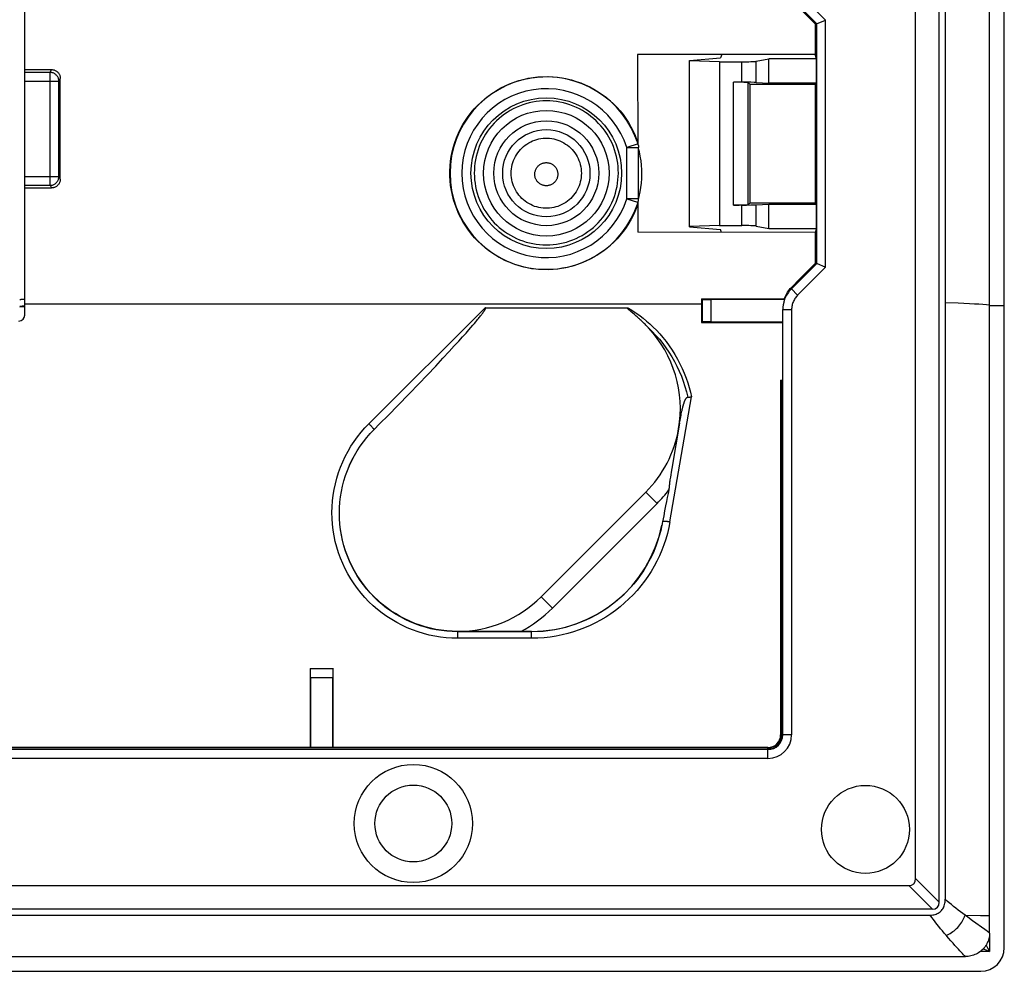
# Model space of a CAD drawing. Units: millimetres. Extents: x 90.3 to 180.3, y 77.2 to 167.2.
# Drawn here: x 147 to 180.3, y 77.2 to 109.3 of the extents above; entities that cross this region are included whole.
import ezdxf

# ---------------------------------------------------------------- set-up
doc = ezdxf.new("R2010")
doc.units = ezdxf.units.MM
doc.header["$LTSCALE"] = 16.335
doc.layers.get('0').update_dxf_attribs({"linetype": 'CONTINUOUS'})
for name, color, linetype in [('ASSI', 7, 'CONTINUOUS'), ('DRAFT', 7, 'CONTINUOUS'), ('RACCORDO', 7, 'CONTINUOUS'), ('SMUSSO', 7, 'CONTINUOUS')]:
    doc.layers.add(name, color=color, linetype=linetype)

msp = doc.modelspace()

# ---------------------------------------------------------------- linework, layer by layer
at = {"color": 7, "linetype": 'CONTINUOUS'}
msp.add_line((179.834, 79.034), (179.834, 165.269), dxfattribs=at)
at = {"color": 253, "linetype": 'CONTINUOUS'}
msp.add_line((178.334, 99.783), (178.774, 99.765), dxfattribs=at)
msp.add_lwpolyline([(178.774, 99.765), (179.154, 99.747), (179.321, 99.738), (179.472, 99.729), (179.608, 99.72), (179.729, 99.711), (179.834, 99.702)], dxfattribs=at)
at = {"layer": 'ASSI', "color": 7, "linetype": 'CONTINUOUS'}
for p, q in [((180.334, 77.952), (180.334, 166.352)), ((91.134, 77.152), (179.534, 77.152))]:
    msp.add_line(p, q, dxfattribs=at)
at = {"layer": 'ASSI', "color": 253, "linetype": 'CONTINUOUS'}
for p, q in [((167.956, 103.286), (167.978, 103.367)), ((147.184, 99.652), (147.144, 99.651)), ((179.834, 99.677), (180.334, 99.677)), ((179.833, 78.403), (179.833, 77.818)), ((179.833, 77.818), (179.517, 77.818)), ((179.627, 77.917), (179.833, 77.818))]:
    msp.add_line(p, q, dxfattribs=at)
for points in [[(167.272, 104.152), (167.27, 104.265), (167.262, 104.379), (167.25, 104.493), (167.231, 104.607), (167.207, 104.72), (167.178, 104.833), (167.143, 104.945), (167.103, 105.055), (167.058, 105.163), (167.007, 105.268), (166.951, 105.372), (166.891, 105.472), (166.825, 105.569), (166.756, 105.663), (166.682, 105.753), (166.604, 105.839), (166.522, 105.922), (166.436, 106), (166.346, 106.074), (166.254, 106.144), (166.157, 106.21), (166.058, 106.271), (165.956, 106.327), (165.851, 106.378), (165.744, 106.424), (165.635, 106.465), (165.524, 106.5), (165.411, 106.531), (165.297, 106.556), (165.183, 106.575), (165.067, 106.589), (164.951, 106.597), (164.835, 106.6), (164.718, 106.597), (164.602, 106.589), (164.486, 106.575), (164.372, 106.556), (164.258, 106.531), (164.145, 106.501), (164.034, 106.465), (163.925, 106.424), (163.818, 106.378), (163.713, 106.327), (163.611, 106.271), (163.512, 106.21), (163.415, 106.145), (163.322, 106.075), (163.233, 106.001), (163.147, 105.922), (163.065, 105.84), (162.987, 105.754), (162.913, 105.664), (162.843, 105.57), (162.778, 105.473), (162.718, 105.373), (162.662, 105.269), (162.611, 105.164), (162.565, 105.056), (162.525, 104.946), (162.49, 104.834), (162.461, 104.721), (162.437, 104.608), (162.418, 104.493), (162.406, 104.379), (162.398, 104.265), (162.396, 104.152)], [(163.647, 104.152), (163.649, 104.225), (163.656, 104.297), (163.667, 104.37), (163.683, 104.441), (163.703, 104.511), (163.728, 104.58), (163.756, 104.647), (163.789, 104.713), (163.825, 104.776), (163.866, 104.837), (163.91, 104.895), (163.957, 104.95), (164.008, 105.003), (164.062, 105.052), (164.119, 105.098), (164.179, 105.14), (164.241, 105.178), (164.305, 105.213), (164.372, 105.244), (164.44, 105.27), (164.509, 105.292), (164.58, 105.31), (164.652, 105.323), (164.725, 105.332), (164.797, 105.337), (164.871, 105.337), (164.943, 105.332), (165.016, 105.323), (165.088, 105.31), (165.159, 105.292), (165.228, 105.27), (165.296, 105.244), (165.363, 105.213), (165.427, 105.178), (165.489, 105.14), (165.549, 105.098), (165.606, 105.052), (165.66, 105.003), (165.711, 104.95), (165.758, 104.895), (165.802, 104.837), (165.843, 104.776), (165.879, 104.713), (165.912, 104.647), (165.94, 104.58), (165.965, 104.511), (165.985, 104.441), (166.001, 104.37), (166.012, 104.297), (166.019, 104.225), (166.021, 104.152)], [(168.069, 104.119), (168.066, 104.271), (168.056, 104.421), (168.039, 104.572), (168.014, 104.724), (167.983, 104.875), (167.956, 104.977)], [(164.444, 104.119), (164.445, 104.144), (164.447, 104.167), (164.451, 104.191), (164.456, 104.214), (164.463, 104.238), (164.471, 104.26), (164.48, 104.282), (164.491, 104.304), (164.503, 104.325), (164.516, 104.345), (164.531, 104.364), (164.546, 104.382), (164.563, 104.399), (164.581, 104.415), (164.599, 104.43), (164.619, 104.444), (164.639, 104.457), (164.661, 104.468), (164.682, 104.478), (164.705, 104.487), (164.728, 104.494), (164.751, 104.5), (164.774, 104.504), (164.798, 104.507), (164.822, 104.509), (164.846, 104.509), (164.87, 104.507), (164.894, 104.504), (164.917, 104.5), (164.94, 104.494), (164.963, 104.487), (164.986, 104.478), (165.007, 104.468), (165.029, 104.457), (165.049, 104.444), (165.069, 104.43), (165.087, 104.415), (165.105, 104.399), (165.122, 104.382), (165.137, 104.364), (165.152, 104.345), (165.165, 104.325), (165.177, 104.304), (165.188, 104.282), (165.197, 104.26), (165.205, 104.238), (165.212, 104.214), (165.217, 104.191), (165.221, 104.167), (165.223, 104.144), (165.224, 104.119)], [(162.396, 104.152), (162.399, 104.039), (162.408, 103.925), (162.421, 103.812), (162.441, 103.699), (162.465, 103.586), (162.495, 103.474), (162.531, 103.364), (162.572, 103.254), (162.618, 103.147), (162.669, 103.042), (162.725, 102.94), (162.786, 102.841), (162.851, 102.745), (162.921, 102.652), (162.995, 102.563), (163.073, 102.477), (163.155, 102.396), (163.241, 102.318), (163.33, 102.245), (163.423, 102.176), (163.519, 102.111), (163.618, 102.051), (163.719, 101.996), (163.824, 101.945), (163.93, 101.9), (164.039, 101.859), (164.149, 101.824), (164.261, 101.794), (164.374, 101.77), (164.488, 101.751), (164.603, 101.737), (164.718, 101.729), (164.834, 101.726), (164.949, 101.729), (165.064, 101.737), (165.179, 101.751), (165.293, 101.77), (165.406, 101.794), (165.518, 101.824), (165.628, 101.859), (165.737, 101.899), (165.843, 101.945), (165.948, 101.995), (166.049, 102.05), (166.148, 102.11), (166.244, 102.175), (166.337, 102.244), (166.426, 102.318), (166.512, 102.395), (166.594, 102.476), (166.672, 102.562), (166.746, 102.651), (166.816, 102.744), (166.881, 102.84), (166.942, 102.939), (166.998, 103.041), (167.05, 103.146), (167.096, 103.253), (167.137, 103.362), (167.172, 103.473), (167.203, 103.585), (167.227, 103.698), (167.247, 103.812), (167.26, 103.925), (167.269, 104.039), (167.272, 104.152)], [(166.021, 104.152), (166.019, 104.078), (166.012, 104.006), (166.001, 103.933), (165.985, 103.862), (165.965, 103.791), (165.941, 103.722), (165.913, 103.655), (165.88, 103.59), (165.844, 103.526), (165.803, 103.465), (165.759, 103.407), (165.712, 103.351), (165.661, 103.299), (165.607, 103.249), (165.55, 103.203), (165.49, 103.161), (165.428, 103.123), (165.363, 103.088), (165.297, 103.057), (165.229, 103.031), (165.159, 103.009), (165.088, 102.991), (165.016, 102.977), (164.944, 102.968), (164.871, 102.964), (164.797, 102.964), (164.724, 102.968), (164.652, 102.977), (164.58, 102.991), (164.509, 103.009), (164.439, 103.031), (164.371, 103.057), (164.305, 103.088), (164.24, 103.123), (164.178, 103.161), (164.118, 103.203), (164.061, 103.249), (164.007, 103.299), (163.956, 103.351), (163.909, 103.407), (163.865, 103.465), (163.824, 103.526), (163.788, 103.59), (163.755, 103.655), (163.727, 103.722), (163.703, 103.791), (163.683, 103.862), (163.667, 103.933), (163.656, 104.006), (163.649, 104.078), (163.647, 104.152)], [(165.224, 104.119), (165.223, 104.095), (165.221, 104.071), (165.218, 104.048), (165.213, 104.024), (165.206, 104.001), (165.198, 103.978), (165.189, 103.956), (165.178, 103.934), (165.166, 103.913), (165.153, 103.893), (165.139, 103.874), (165.123, 103.856), (165.106, 103.838), (165.088, 103.822), (165.07, 103.807), (165.05, 103.793), (165.03, 103.78), (165.008, 103.769), (164.987, 103.759), (164.964, 103.75), (164.941, 103.742), (164.918, 103.736), (164.894, 103.732), (164.87, 103.729), (164.846, 103.728), (164.822, 103.728), (164.798, 103.729), (164.774, 103.732), (164.75, 103.736), (164.727, 103.742), (164.704, 103.75), (164.681, 103.758), (164.66, 103.769), (164.638, 103.78), (164.618, 103.793), (164.598, 103.807), (164.58, 103.822), (164.562, 103.838), (164.545, 103.856), (164.529, 103.874), (164.515, 103.893), (164.502, 103.913), (164.49, 103.934), (164.479, 103.956), (164.47, 103.978), (164.462, 104.001), (164.455, 104.024), (164.45, 104.048), (164.447, 104.071), (164.445, 104.095), (164.444, 104.119)], [(167.978, 103.367), (168.01, 103.517), (168.036, 103.668), (168.054, 103.818), (168.065, 103.969), (168.069, 104.119)], [(147.144, 99.651), (147.119, 99.65), (147.096, 99.649), (147.076, 99.648), (147.058, 99.647), (147.043, 99.646), (147.031, 99.645), (147.021, 99.644), (147.015, 99.643), (147.011, 99.642)], [(147.184, 99.884), (147.177, 99.884), (147.146, 99.883), (147.117, 99.881), (147.092, 99.879), (147.07, 99.877), (147.051, 99.875), (147.035, 99.873), (147.024, 99.871), (147.016, 99.869), (147.012, 99.867)], [(147.12, 99.631), (147.097, 99.63), (147.076, 99.629), (147.058, 99.628), (147.043, 99.627), (147.031, 99.626), (147.021, 99.626), (147.015, 99.625), (147.011, 99.624)], [(147.184, 99.632), (147.172, 99.632), (147.12, 99.631)], [(179.72, 78.039), (179.769, 77.942), (179.833, 77.818)]]:
    msp.add_lwpolyline(points, dxfattribs=at)
at = {"layer": 'ASSI', "color": 7, "linetype": 'CONTINUOUS'}
for centre, radius in [((164.834, 104.152), 2.125), ((160.334, 82.152), 2), ((160.334, 82.152), 1.3)]:
    msp.add_circle(centre, radius, dxfattribs=at)
at = {"layer": 'ASSI', "color": 253, "linetype": 'CONTINUOUS'}
for radius in [1.775, 1.476]:
    msp.add_circle((164.834, 104.152), radius, dxfattribs=at)
at = {"layer": 'ASSI', "color": 7, "linetype": 'CONTINUOUS'}
msp.add_arc((179.534, 77.952), 0.8, 270, 360, dxfattribs=at)
at = {"layer": 'DRAFT', "color": 7, "linetype": 'CONTINUOUS'}
for p, q in [((180.334, 99.677), (180.334, 144.626)), ((178.334, 118.299), (178.334, 99.783)), ((173.93, 108.165), (167.922, 108.163)), ((169.684, 107.962), (170.734, 108.057)), ((170.77, 108.165), (170.734, 108.057)), ((173.976, 108.026), (172.37, 108.026)), ((172.37, 107.194), (172.37, 108.026)), ((173.976, 108.026), (173.93, 108.165)), ((173.976, 107.194), (173.976, 108.026)), ((169.684, 102.341), (169.684, 107.962)), ((170.691, 107.921), (169.684, 107.952)), ((170.691, 107.921), (170.691, 102.382)), ((173.93, 107.148), (171.738, 107.148)), ((173.976, 107.194), (172.37, 107.194)), ((173.976, 107.194), (173.93, 107.148)), ((147.184, 99.737), (147.184, 103.652)), ((171.735, 103.153), (173.933, 103.153)), ((172.37, 103.11), (173.976, 103.11)), ((172.37, 102.277), (172.37, 103.11)), ((173.976, 103.11), (173.933, 103.153)), ((173.976, 102.277), (173.976, 103.11)), ((170.691, 102.382), (169.684, 102.352)), ((169.684, 102.341), (170.734, 102.246)), ((173.934, 102.151), (167.934, 102.152)), ((170.766, 102.151), (170.734, 102.246)), ((172.37, 102.277), (173.976, 102.277)), ((173.976, 102.277), (173.934, 102.151)), ((170.084, 99.102), (172.834, 99.102)), ((156.843, 87.392), (157.625, 87.392))]:
    msp.add_line(p, q, dxfattribs=at)
at = {"layer": 'DRAFT', "color": 253, "linetype": 'CONTINUOUS'}
msp.add_line((147.184, 99.737), (170.084, 99.737), dxfattribs=at)
at = {"layer": 'DRAFT', "color": 7, "linetype": 'CONTINUOUS'}
for centre, radius in [((164.834, 104.152), 2.55), ((164.834, 104.152), 2.125), ((175.634, 81.952), 1.488)]:
    msp.add_circle(centre, radius, dxfattribs=at)
for centre, major_axis, ratio, start_param, end_param in [((163.952, 122.152), (0, 446.3), 0.017455, -1.613379, -1.604421), ((181.716, 122.152), (0, 446.3), 0.017455, -4.678764, -4.669806), ((173.974, 122.152), (0, 446.3), 0.008727, -4.662514, -4.662146), ((171.517, 107.995), (0, 164.42), 0.008727, -4.662146, -4.658275), ((158.267, 107.995), (0, 164.42), 0.008727, -4.586753, -4.570364), ((156.201, 107.995), (0, 164.42), 0.008727, 4.570364, 4.586753)]:
    msp.add_ellipse(centre, major_axis=major_axis, ratio=ratio, start_param=start_param, end_param=end_param, dxfattribs=at)
at = {"layer": 'RACCORDO', "color": 7, "linetype": 'CONTINUOUS'}
for p, q in [((177.334, 80.286), (177.334, 118.475)), ((178.134, 79.486), (178.134, 118.299)), ((147.184, 103.652), (147.184, 109.651)), ((174, 109.212), (174.263, 109.321)), ((174.263, 109.321), (174.288, 109.331)), ((173.929, 109.207), (173.988, 109.207)), ((171.933, 107.94), (172.37, 108.026)), ((147.184, 107.657), (148.087, 107.657)), ((170.691, 107.921), (171.45, 107.921)), ((171.45, 107.228), (171.166, 107.228)), ((171.666, 107.22), (171.738, 107.148)), ((171.933, 107.222), (172.37, 107.194)), ((167.919, 105.217), (167.913, 105.237)), ((167.933, 105.162), (167.929, 105.18)), ((167.945, 105.111), (167.948, 105.099)), ((167.956, 103.284), (167.956, 105.019)), ((147.184, 103.652), (148.084, 103.652)), ((167.919, 103.085), (167.922, 103.1)), ((167.922, 103.1), (167.931, 103.133)), ((167.931, 103.133), (167.939, 103.164)), ((167.932, 103.085), (167.932, 103.075)), ((167.939, 103.164), (167.945, 103.192)), ((167.945, 103.192), (167.948, 103.203)), ((171.45, 103.075), (171.166, 103.075)), ((171.666, 103.083), (171.735, 103.153)), ((171.933, 103.081), (172.37, 103.11)), ((170.691, 102.382), (171.45, 102.382)), ((171.933, 102.363), (172.37, 102.277)), ((173.988, 101.097), (173.934, 101.097)), ((174, 101.092), (174.263, 100.983)), ((174.263, 100.983), (174.288, 100.972)), ((147.184, 99.352), (147.184, 99.737)), ((170.084, 99.902), (172.887, 99.902)), ((170.103, 99.882), (170.084, 99.902)), ((170.103, 99.882), (170.103, 99.121)), ((172.895, 99.88), (170.403, 99.88)), ((178.334, 99.783), (178.334, 79.589)), ((180.334, 77.952), (180.334, 99.677)), ((162.587, 99.298), (162.609, 99.325)), ((162.609, 99.325), (162.629, 99.35)), ((162.629, 99.35), (162.641, 99.366)), ((162.641, 99.366), (162.652, 99.381)), ((162.652, 99.381), (162.663, 99.396)), ((162.663, 99.396), (162.674, 99.409)), ((162.674, 99.409), (162.683, 99.422)), ((162.683, 99.422), (162.693, 99.435)), ((162.693, 99.435), (162.701, 99.447)), ((162.701, 99.447), (162.709, 99.458)), ((162.709, 99.458), (162.717, 99.469)), ((162.717, 99.469), (162.724, 99.479)), ((162.769, 99.603), (167.593, 99.603)), ((167.634, 99.527), (167.629, 99.532)), ((167.64, 99.522), (167.634, 99.527)), ((167.645, 99.517), (167.64, 99.522)), ((167.651, 99.511), (167.645, 99.517)), ((167.66, 99.503), (167.651, 99.511)), ((167.67, 99.495), (167.66, 99.503)), ((167.683, 99.484), (167.67, 99.495)), ((167.7, 99.469), (167.683, 99.484)), ((167.819, 99.367), (167.7, 99.469)), ((167.853, 99.338), (167.819, 99.367)), ((167.88, 99.315), (167.853, 99.338)), ((167.91, 99.288), (167.88, 99.315)), ((172.834, 85.152), (172.834, 99.537)), ((162.282, 98.935), (162.343, 99.006)), ((162.343, 99.006), (162.398, 99.069)), ((162.398, 99.069), (162.446, 99.127)), ((162.446, 99.127), (162.48, 99.166)), ((162.48, 99.166), (162.51, 99.203)), ((162.51, 99.203), (162.538, 99.237)), ((162.538, 99.237), (162.563, 99.268)), ((162.563, 99.268), (162.587, 99.298)), ((167.935, 99.265), (167.91, 99.288)), ((167.963, 99.24), (167.935, 99.265)), ((167.983, 99.222), (167.963, 99.24)), ((168.039, 99.171), (168.015, 99.193)), ((168.063, 99.148), (168.039, 99.171)), ((168.089, 99.124), (168.063, 99.148)), ((168.116, 99.098), (168.089, 99.124)), ((168.144, 99.07), (168.116, 99.098)), ((168.174, 99.04), (168.144, 99.07)), ((170.103, 99.121), (170.084, 99.102)), ((170.403, 99.123), (172.834, 99.123)), ((162.003, 98.62), (162.116, 98.746)), ((162.116, 98.746), (162.214, 98.857)), ((162.214, 98.857), (162.282, 98.935)), ((168.289, 98.921), (168.254, 98.958)), ((161.543, 98.115), (161.721, 98.308)), ((161.721, 98.308), (161.873, 98.475)), ((161.873, 98.475), (162.003, 98.62)), ((161.335, 97.89), (161.543, 98.115)), ((161.09, 97.628), (161.335, 97.89)), ((160.521, 97.028), (160.797, 97.318)), ((160.797, 97.318), (161.09, 97.628)), ((160.196, 96.691), (160.521, 97.028)), ((172.764, 97.152), (172.827, 97.152)), ((172.764, 97.152), (172.764, 85.152)), ((159.809, 96.293), (160.196, 96.691)), ((159.193, 95.668), (159.494, 95.971)), ((159.494, 95.971), (159.809, 96.293)), ((169.393, 95.964), (169.403, 96.014)), ((169.403, 96.014), (169.413, 96.061)), ((159.006, 95.48), (159.193, 95.668)), ((169.345, 95.7), (169.08, 94.162)), ((169.345, 95.7), (169.362, 95.796)), ((169.362, 95.796), (169.373, 95.856)), ((169.373, 95.856), (169.383, 95.911)), ((169.383, 95.911), (169.393, 95.964)), ((169.058, 94.034), (169.044, 93.949)), ((169.08, 94.162), (169.058, 94.034)), ((169.003, 93.658), (168.999, 93.621)), ((169.008, 93.696), (169.003, 93.658)), ((169.013, 93.736), (169.008, 93.696)), ((169.019, 93.779), (169.013, 93.736)), ((169.025, 93.824), (169.019, 93.779)), ((169.032, 93.872), (169.025, 93.824)), ((169.044, 93.949), (169.032, 93.872)), ((168.957, 93.313), (168.929, 93.182)), ((168.983, 93.437), (168.957, 93.313)), ((168.999, 93.621), (168.995, 93.585)), ((168.9, 93.042), (168.87, 92.894)), ((168.929, 93.182), (168.9, 93.042)), ((168.839, 92.734), (168.807, 92.564)), ((168.87, 92.894), (168.839, 92.734)), ((168.769, 92.357), (168.76, 92.312)), ((168.807, 92.564), (168.769, 92.357)), ((156.853, 87.382), (156.843, 87.392)), ((157.615, 87.382), (156.853, 87.382)), ((157.615, 87.382), (157.625, 87.392)), ((156.856, 87.082), (156.856, 84.722)), ((157.612, 84.722), (157.612, 87.082)), ((172.334, 84.722), (98.334, 84.722)), ((172.334, 84.652), (98.334, 84.652)), ((93.568, 80.052), (177.1, 80.052)), ((177.9, 79.252), (92.768, 79.252)), ((92.845, 79.052), (177.823, 79.052)), ((179.834, 78.442), (179.834, 79.034)), ((91.651, 77.652), (179.017, 77.652)), ((91.134, 77.152), (179.534, 77.152))]:
    msp.add_line(p, q, dxfattribs=at)
at = {"layer": 'RACCORDO', "color": 253, "linetype": 'CONTINUOUS'}
for p, q in [((173.988, 109.207), (173.127, 110.068)), ((174.288, 109.331), (173.339, 110.28)), ((174.288, 100.972), (174.288, 109.331)), ((173.988, 101.097), (173.988, 109.207)), ((148.039, 107.561), (148.087, 107.657)), ((171.45, 107.228), (171.45, 107.921)), ((171.933, 107.222), (171.933, 107.94)), ((148.039, 107.561), (147.184, 107.561)), ((148.039, 103.742), (148.039, 107.561)), ((148.339, 107.261), (148.386, 107.356)), ((147.184, 107.261), (148.339, 107.261)), ((148.339, 104.042), (148.339, 107.261)), ((171.166, 103.075), (171.166, 107.228)), ((171.666, 103.083), (171.666, 107.22)), ((167.937, 105.141), (167.556, 105.019)), ((167.556, 103.283), (167.556, 105.02)), ((167.556, 105.019), (167.956, 105.019)), ((167.909, 105.25), (167.902, 105.272)), ((167.915, 105.228), (167.909, 105.25)), ((167.92, 105.206), (167.919, 105.217)), ((167.937, 105.141), (167.937, 105.144)), ((147.184, 104.042), (148.339, 104.042)), ((148.339, 104.042), (148.384, 103.951)), ((147.184, 103.742), (148.039, 103.742)), ((148.039, 103.742), (148.084, 103.652)), ((167.956, 103.286), (167.978, 103.367)), ((167.956, 103.284), (167.556, 103.284)), ((167.922, 103.1), (167.923, 103.108)), ((167.931, 103.133), (167.933, 103.145)), ((171.45, 102.382), (171.45, 103.075)), ((171.933, 102.363), (171.933, 103.081)), ((173.988, 101.097), (173.127, 100.235)), ((174.288, 100.972), (173.339, 100.023)), ((173.127, 100.235), (173.127, 100.288)), ((173.339, 100.023), (173.127, 100.235)), ((147.184, 99.652), (147.144, 99.651)), ((170.403, 99.88), (170.403, 99.123)), ((179.834, 99.677), (180.334, 99.677)), ((158.829, 95.676), (162.769, 99.603)), ((173.134, 99.528), (172.834, 99.528)), ((173.134, 99.528), (173.134, 85.152)), ((172.779, 97.152), (172.779, 85.152)), ((172.819, 85.152), (172.819, 97.152)), ((169.019, 92.36), (169.748, 96.582)), ((158.878, 95.346), (158.881, 95.35)), ((159.006, 95.48), (159.009, 95.483)), ((158.642, 95.062), (158.645, 95.067)), ((158.756, 95.207), (158.76, 95.212)), ((158.433, 94.757), (158.435, 94.763)), ((158.534, 94.912), (158.537, 94.917)), ((161.834, 88.639), (161.834, 88.652)), ((164.334, 88.639), (161.834, 88.639)), ((161.834, 88.419), (161.834, 88.639)), ((164.334, 88.639), (164.334, 88.646)), ((164.334, 88.419), (164.334, 88.639)), ((164.334, 88.419), (161.834, 88.419)), ((157.612, 87.082), (156.856, 87.082)), ((172.764, 85.152), (172.819, 85.152)), ((173.134, 85.152), (172.834, 85.152)), ((172.334, 84.707), (98.334, 84.707)), ((98.334, 84.666), (172.334, 84.666)), ((172.334, 84.666), (172.334, 84.722)), ((172.334, 84.352), (172.334, 84.652)), ((172.334, 84.352), (98.334, 84.352)), ((177.1, 80.052), (177.9, 79.252)), ((177.334, 80.286), (178.134, 79.486)), ((179.598, 79.039), (179.712, 79.037)), ((179.673, 78.561), (179.257, 78.86)), ((179.833, 78.403), (179.833, 77.818)), ((179.833, 77.818), (179.517, 77.818)), ((179.627, 77.917), (179.833, 77.818))]:
    msp.add_line(p, q, dxfattribs=at)
at = {"layer": 'RACCORDO', "color": 7, "linetype": 'CONTINUOUS'}
for points in [[(173.988, 109.207), (173.99, 109.207), (173.994, 109.209), (174, 109.212)], [(148.087, 107.657), (148.109, 107.656), (148.131, 107.653), (148.153, 107.649), (148.175, 107.644), (148.195, 107.636), (148.216, 107.628), (148.236, 107.617), (148.255, 107.605), (148.273, 107.592), (148.29, 107.577), (148.307, 107.561), (148.321, 107.544), (148.335, 107.525), (148.347, 107.506), (148.357, 107.486), (148.366, 107.466), (148.373, 107.445), (148.379, 107.423), (148.383, 107.401), (148.386, 107.379), (148.386, 107.356)], [(161.795, 105.35), (161.859, 105.502), (161.931, 105.651), (162.01, 105.795), (162.096, 105.935), (162.19, 106.07), (162.289, 106.201), (162.396, 106.326), (162.508, 106.447), (162.627, 106.561), (162.75, 106.669), (162.88, 106.77), (163.014, 106.865), (163.152, 106.953), (163.296, 107.035), (163.443, 107.108), (163.593, 107.175), (163.747, 107.233), (163.903, 107.284), (164.061, 107.327), (164.223, 107.362), (164.385, 107.389), (164.548, 107.407), (164.712, 107.417), (164.876, 107.419), (165.041, 107.413), (165.205, 107.398), (165.368, 107.376), (165.529, 107.345), (165.689, 107.306), (165.846, 107.259), (166.001, 107.204), (166.153, 107.141), (166.302, 107.071), (166.447, 106.994), (166.588, 106.909), (166.724, 106.817), (166.856, 106.719), (166.982, 106.613), (167.103, 106.502), (167.219, 106.385), (167.328, 106.262), (167.431, 106.134), (167.527, 106.001), (167.617, 105.863), (167.699, 105.721), (167.774, 105.575), (167.842, 105.425), (167.902, 105.272)], [(167.908, 103.051), (167.848, 102.897), (167.781, 102.748), (167.707, 102.602), (167.625, 102.459), (167.536, 102.32), (167.441, 102.187), (167.338, 102.058), (167.23, 101.935), (167.115, 101.817), (166.995, 101.705), (166.868, 101.599), (166.737, 101.5), (166.601, 101.408), (166.461, 101.322), (166.316, 101.244), (166.168, 101.173), (166.016, 101.11), (165.861, 101.054), (165.704, 101.006), (165.545, 100.967), (165.384, 100.935), (165.221, 100.911), (165.057, 100.896), (164.893, 100.889), (164.729, 100.89), (164.565, 100.899), (164.402, 100.917), (164.239, 100.943), (164.078, 100.977), (163.919, 101.019), (163.763, 101.069), (163.609, 101.127), (163.458, 101.192), (163.311, 101.265), (163.167, 101.346), (163.028, 101.433), (162.893, 101.527), (162.764, 101.628), (162.639, 101.736), (162.52, 101.849), (162.407, 101.969), (162.3, 102.094), (162.2, 102.224), (162.106, 102.359), (162.019, 102.498), (161.939, 102.642), (161.867, 102.79), (161.802, 102.942), (161.744, 103.096), (161.695, 103.252), (161.654, 103.411), (161.62, 103.572), (161.595, 103.736), (161.578, 103.899), (161.569, 104.063), (161.569, 104.228), (161.577, 104.392), (161.593, 104.555), (161.617, 104.719), (161.65, 104.88), (161.69, 105.039), (161.739, 105.196), (161.795, 105.35)], [(167.902, 105.272), (167.91, 105.249), (167.913, 105.237)], [(167.929, 105.18), (167.924, 105.198), (167.919, 105.217)], [(167.945, 105.111), (167.942, 105.126), (167.933, 105.162)], [(167.948, 105.099), (167.951, 105.085), (167.953, 105.07), (167.954, 105.056), (167.955, 105.041)], [(167.955, 105.041), (167.956, 105.027), (167.956, 105.019)], [(148.384, 103.951), (148.383, 103.929), (148.381, 103.907), (148.377, 103.885), (148.371, 103.863), (148.364, 103.842), (148.355, 103.822), (148.344, 103.802), (148.332, 103.783), (148.319, 103.765), (148.304, 103.748), (148.288, 103.731), (148.271, 103.717), (148.253, 103.703), (148.234, 103.691), (148.214, 103.681), (148.193, 103.672), (148.172, 103.665), (148.151, 103.659), (148.129, 103.655), (148.107, 103.652), (148.084, 103.652)], [(167.918, 103.085), (167.915, 103.074), (167.908, 103.051)], [(167.948, 103.203), (167.95, 103.213), (167.951, 103.224), (167.953, 103.235)], [(167.953, 103.235), (167.954, 103.245), (167.955, 103.256)], [(167.955, 103.256), (167.956, 103.267), (167.956, 103.278), (167.956, 103.284)], [(173.988, 101.097), (173.99, 101.096), (173.994, 101.094), (174, 101.092)], [(173.127, 100.235), (173.091, 100.197), (173.057, 100.157), (173.025, 100.116), (172.995, 100.073), (172.968, 100.028), (172.943, 99.982), (172.92, 99.935), (172.9, 99.886), (172.883, 99.837), (172.868, 99.787), (172.856, 99.736), (172.846, 99.685), (172.84, 99.633), (172.835, 99.58), (172.834, 99.528)], [(172.887, 99.902), (172.904, 99.949), (172.924, 99.996), (172.947, 100.042), (172.971, 100.087), (172.998, 100.13), (173.028, 100.172)], [(173.028, 100.172), (173.059, 100.213), (173.092, 100.251), (173.127, 100.288)], [(162.724, 99.479), (162.727, 99.484), (162.731, 99.489), (162.734, 99.494), (162.737, 99.499), (162.74, 99.503), (162.743, 99.507), (162.745, 99.512), (162.748, 99.516), (162.751, 99.52), (162.753, 99.524), (162.755, 99.528), (162.758, 99.532), (162.76, 99.536), (162.762, 99.54), (162.764, 99.543), (162.766, 99.547), (162.768, 99.55), (162.769, 99.554), (162.771, 99.557), (162.772, 99.56), (162.774, 99.563), (162.775, 99.567), (162.776, 99.57), (162.777, 99.573), (162.779, 99.576), (162.779, 99.578), (162.78, 99.581), (162.781, 99.584), (162.781, 99.587), (162.781, 99.589), (162.781, 99.592), (162.781, 99.594), (162.78, 99.597), (162.779, 99.599), (162.778, 99.601), (162.776, 99.602), (162.774, 99.603), (162.771, 99.603), (162.769, 99.603)], [(167.629, 99.532), (167.623, 99.537), (167.621, 99.54), (167.618, 99.542), (167.616, 99.544), (167.614, 99.547), (167.611, 99.549), (167.609, 99.551), (167.607, 99.554), (167.605, 99.556), (167.602, 99.558), (167.6, 99.56), (167.599, 99.562), (167.597, 99.564), (167.595, 99.566), (167.593, 99.568), (167.591, 99.57), (167.59, 99.572), (167.588, 99.574), (167.587, 99.576), (167.585, 99.578), (167.584, 99.58), (167.583, 99.582), (167.582, 99.584), (167.581, 99.586), (167.58, 99.587), (167.579, 99.589), (167.579, 99.591), (167.578, 99.593), (167.578, 99.595), (167.578, 99.596), (167.579, 99.598), (167.58, 99.599), (167.581, 99.601), (167.583, 99.602), (167.584, 99.602), (167.586, 99.603), (167.588, 99.603), (167.59, 99.603)], [(168.015, 99.193), (168.004, 99.203), (167.983, 99.222)], [(168.254, 98.958), (168.238, 98.975), (168.221, 98.992), (168.205, 99.009), (168.174, 99.04)], [(169.427, 96.126), (169.436, 96.166), (169.441, 96.185), (169.446, 96.204), (169.45, 96.222), (169.455, 96.24), (169.459, 96.257), (169.463, 96.274), (169.468, 96.29), (169.472, 96.305), (169.477, 96.32), (169.481, 96.335), (169.485, 96.349), (169.49, 96.363), (169.494, 96.376), (169.498, 96.389), (169.503, 96.401), (169.507, 96.413), (169.512, 96.425), (169.516, 96.436), (169.52, 96.447), (169.525, 96.458), (169.529, 96.468), (169.534, 96.477), (169.538, 96.487), (169.543, 96.496), (169.547, 96.504), (169.552, 96.512), (169.557, 96.521), (169.562, 96.528), (169.567, 96.536), (169.572, 96.543), (169.578, 96.549), (169.583, 96.555), (169.588, 96.561), (169.594, 96.565), (169.6, 96.569), (169.605, 96.572), (169.611, 96.575), (169.616, 96.576), (169.622, 96.577)], [(169.622, 96.577), (169.635, 96.578), (169.648, 96.579)], [(169.648, 96.579), (169.676, 96.58), (169.69, 96.58), (169.704, 96.581)], [(169.704, 96.581), (169.733, 96.582), (169.748, 96.582)], [(169.413, 96.061), (169.422, 96.105), (169.427, 96.126)], [(161.834, 88.652), (161.649, 88.656), (161.464, 88.669), (161.281, 88.69), (161.099, 88.72), (160.918, 88.758), (160.739, 88.804), (160.563, 88.859), (160.389, 88.922), (160.218, 88.992), (160.051, 89.071), (159.888, 89.157), (159.728, 89.251), (159.574, 89.352), (159.423, 89.46), (159.279, 89.574), (159.139, 89.695), (159.006, 89.823), (158.878, 89.957), (158.757, 90.096), (158.642, 90.241), (158.534, 90.391), (158.433, 90.546), (158.34, 90.705), (158.253, 90.869), (158.175, 91.036), (158.104, 91.207), (158.041, 91.38), (157.987, 91.557), (157.94, 91.736), (157.902, 91.916), (157.872, 92.099), (157.851, 92.283), (157.838, 92.467), (157.834, 92.651), (157.838, 92.836), (157.851, 93.021), (157.872, 93.204), (157.902, 93.387), (157.94, 93.567), (157.987, 93.746), (158.041, 93.923), (158.104, 94.096), (158.175, 94.267), (158.253, 94.435), (158.339, 94.598), (158.433, 94.757), (158.534, 94.912), (158.642, 95.062), (158.756, 95.207), (158.878, 95.346), (159.006, 95.48)], [(168.995, 93.585), (168.994, 93.568), (168.992, 93.551), (168.99, 93.534), (168.989, 93.517), (168.988, 93.501), (168.986, 93.485), (168.985, 93.469), (168.984, 93.453), (168.983, 93.437)], [(168.76, 92.312), (168.751, 92.266), (168.747, 92.244)], [(177.823, 79.052), (177.869, 79.053), (177.912, 79.058), (177.953, 79.065), (177.993, 79.075), (178.031, 79.087), (178.066, 79.102), (178.099, 79.119), (178.13, 79.139), (178.159, 79.161), (178.185, 79.185), (178.21, 79.211), (178.232, 79.239), (178.253, 79.269), (178.271, 79.301), (178.287, 79.336), (178.301, 79.372), (178.313, 79.411), (178.322, 79.453), (178.328, 79.496), (178.333, 79.541), (178.334, 79.589)], [(179.834, 78.442), (179.833, 78.397), (179.829, 78.352), (179.822, 78.307), (179.812, 78.262), (179.8, 78.218), (179.786, 78.174), (179.768, 78.132), (179.748, 78.09), (179.726, 78.05), (179.701, 78.01), (179.674, 77.973), (179.645, 77.936), (179.613, 77.902), (179.579, 77.868), (179.543, 77.837), (179.506, 77.809), (179.466, 77.782), (179.426, 77.758), (179.384, 77.736), (179.341, 77.716), (179.297, 77.699), (179.251, 77.685), (179.205, 77.673), (179.159, 77.664), (179.112, 77.657), (179.065, 77.653), (179.017, 77.652)]]:
    msp.add_lwpolyline(points, dxfattribs=at)
at = {"layer": 'RACCORDO', "color": 253, "linetype": 'CONTINUOUS'}
for points in [[(148.339, 107.261), (148.338, 107.287), (148.334, 107.313), (148.329, 107.339), (148.321, 107.364), (148.311, 107.388), (148.299, 107.411), (148.284, 107.433), (148.269, 107.454), (148.251, 107.473), (148.232, 107.491), (148.211, 107.507), (148.189, 107.521), (148.166, 107.533), (148.141, 107.543), (148.116, 107.551), (148.091, 107.556), (148.065, 107.56), (148.039, 107.561)], [(167.272, 104.152), (167.27, 104.265), (167.262, 104.379), (167.25, 104.493), (167.231, 104.607), (167.207, 104.72), (167.178, 104.833), (167.143, 104.945), (167.103, 105.055), (167.058, 105.163), (167.007, 105.268), (166.951, 105.372), (166.891, 105.472), (166.825, 105.569), (166.756, 105.663), (166.682, 105.753), (166.604, 105.839), (166.522, 105.922), (166.436, 106), (166.346, 106.074), (166.254, 106.144), (166.157, 106.21), (166.058, 106.271), (165.956, 106.327), (165.851, 106.378), (165.744, 106.424), (165.635, 106.465), (165.524, 106.5), (165.411, 106.531), (165.297, 106.556), (165.183, 106.575), (165.067, 106.589), (164.951, 106.597), (164.835, 106.6), (164.718, 106.597), (164.602, 106.589), (164.486, 106.575), (164.372, 106.556), (164.258, 106.531), (164.145, 106.501), (164.034, 106.465), (163.925, 106.424), (163.818, 106.378), (163.713, 106.327), (163.611, 106.271), (163.512, 106.21), (163.415, 106.145), (163.322, 106.075), (163.233, 106.001), (163.147, 105.922), (163.065, 105.84), (162.987, 105.754), (162.913, 105.664), (162.843, 105.57), (162.778, 105.473), (162.718, 105.373), (162.662, 105.269), (162.611, 105.164), (162.565, 105.056), (162.525, 104.946), (162.49, 104.834), (162.461, 104.721), (162.437, 104.608), (162.418, 104.493), (162.406, 104.379), (162.398, 104.265), (162.396, 104.152)], [(163.647, 104.152), (163.649, 104.225), (163.656, 104.297), (163.667, 104.37), (163.683, 104.441), (163.703, 104.511), (163.728, 104.58), (163.756, 104.647), (163.789, 104.713), (163.825, 104.776), (163.866, 104.837), (163.91, 104.895), (163.957, 104.95), (164.008, 105.003), (164.062, 105.052), (164.119, 105.098), (164.179, 105.14), (164.241, 105.178), (164.305, 105.213), (164.372, 105.244), (164.44, 105.27), (164.509, 105.292), (164.58, 105.31), (164.652, 105.323), (164.725, 105.332), (164.797, 105.337), (164.871, 105.337), (164.943, 105.332), (165.016, 105.323), (165.088, 105.31), (165.159, 105.292), (165.228, 105.27), (165.296, 105.244), (165.363, 105.213), (165.427, 105.178), (165.489, 105.14), (165.549, 105.098), (165.606, 105.052), (165.66, 105.003), (165.711, 104.95), (165.758, 104.895), (165.802, 104.837), (165.843, 104.776), (165.879, 104.713), (165.912, 104.647), (165.94, 104.58), (165.965, 104.511), (165.985, 104.441), (166.001, 104.37), (166.012, 104.297), (166.019, 104.225), (166.021, 104.152)], [(167.945, 105.114), (167.941, 105.128), (167.937, 105.141)], [(168.069, 104.119), (168.066, 104.271), (168.056, 104.421), (168.039, 104.572), (168.014, 104.724), (167.983, 104.875), (167.956, 104.977)], [(164.444, 104.119), (164.445, 104.144), (164.447, 104.167), (164.451, 104.191), (164.456, 104.214), (164.463, 104.238), (164.471, 104.26), (164.48, 104.282), (164.491, 104.304), (164.503, 104.325), (164.516, 104.345), (164.531, 104.364), (164.546, 104.382), (164.563, 104.399), (164.581, 104.415), (164.599, 104.43), (164.619, 104.444), (164.639, 104.457), (164.661, 104.468), (164.682, 104.478), (164.705, 104.487), (164.728, 104.494), (164.751, 104.5), (164.774, 104.504), (164.798, 104.507), (164.822, 104.509), (164.846, 104.509), (164.87, 104.507), (164.894, 104.504), (164.917, 104.5), (164.94, 104.494), (164.963, 104.487), (164.986, 104.478), (165.007, 104.468), (165.029, 104.457), (165.049, 104.444), (165.069, 104.43), (165.087, 104.415), (165.105, 104.399), (165.122, 104.382), (165.137, 104.364), (165.152, 104.345), (165.165, 104.325), (165.177, 104.304), (165.188, 104.282), (165.197, 104.26), (165.205, 104.238), (165.212, 104.214), (165.217, 104.191), (165.221, 104.167), (165.223, 104.144), (165.224, 104.119)], [(148.039, 103.742), (148.065, 103.743), (148.091, 103.747), (148.117, 103.753), (148.142, 103.761), (148.166, 103.771), (148.189, 103.783), (148.211, 103.797), (148.232, 103.813), (148.251, 103.83), (148.269, 103.85), (148.285, 103.871), (148.299, 103.893), (148.311, 103.916), (148.321, 103.94), (148.329, 103.965), (148.334, 103.991), (148.338, 104.016), (148.339, 104.042)], [(162.396, 104.152), (162.399, 104.039), (162.408, 103.925), (162.421, 103.812), (162.441, 103.699), (162.465, 103.586), (162.495, 103.474), (162.531, 103.364), (162.572, 103.254), (162.618, 103.147), (162.669, 103.042), (162.725, 102.94), (162.786, 102.841), (162.851, 102.745), (162.921, 102.652), (162.995, 102.563), (163.073, 102.477), (163.155, 102.396), (163.241, 102.318), (163.33, 102.245), (163.423, 102.176), (163.519, 102.111), (163.618, 102.051), (163.719, 101.996), (163.824, 101.945), (163.93, 101.9), (164.039, 101.859), (164.149, 101.824), (164.261, 101.794), (164.374, 101.77), (164.488, 101.751), (164.603, 101.737), (164.718, 101.729), (164.834, 101.726), (164.949, 101.729), (165.064, 101.737), (165.179, 101.751), (165.293, 101.77), (165.406, 101.794), (165.518, 101.824), (165.628, 101.859), (165.737, 101.899), (165.843, 101.945), (165.948, 101.995), (166.049, 102.05), (166.148, 102.11), (166.244, 102.175), (166.337, 102.244), (166.426, 102.318), (166.512, 102.395), (166.594, 102.476), (166.672, 102.562), (166.746, 102.651), (166.816, 102.744), (166.881, 102.84), (166.942, 102.939), (166.998, 103.041), (167.05, 103.146), (167.096, 103.253), (167.137, 103.362), (167.172, 103.473), (167.203, 103.585), (167.227, 103.698), (167.247, 103.812), (167.26, 103.925), (167.269, 104.039), (167.272, 104.152)], [(166.021, 104.152), (166.019, 104.078), (166.012, 104.006), (166.001, 103.933), (165.985, 103.862), (165.965, 103.791), (165.941, 103.722), (165.913, 103.655), (165.88, 103.59), (165.844, 103.526), (165.803, 103.465), (165.759, 103.407), (165.712, 103.351), (165.661, 103.299), (165.607, 103.249), (165.55, 103.203), (165.49, 103.161), (165.428, 103.123), (165.363, 103.088), (165.297, 103.057), (165.229, 103.031), (165.159, 103.009), (165.088, 102.991), (165.016, 102.977), (164.944, 102.968), (164.871, 102.964), (164.797, 102.964), (164.724, 102.968), (164.652, 102.977), (164.58, 102.991), (164.509, 103.009), (164.439, 103.031), (164.371, 103.057), (164.305, 103.088), (164.24, 103.123), (164.178, 103.161), (164.118, 103.203), (164.061, 103.249), (164.007, 103.299), (163.956, 103.351), (163.909, 103.407), (163.865, 103.465), (163.824, 103.526), (163.788, 103.59), (163.755, 103.655), (163.727, 103.722), (163.703, 103.791), (163.683, 103.862), (163.667, 103.933), (163.656, 104.006), (163.649, 104.078), (163.647, 104.152)], [(165.224, 104.119), (165.223, 104.095), (165.221, 104.071), (165.218, 104.048), (165.213, 104.024), (165.206, 104.001), (165.198, 103.978), (165.189, 103.956), (165.178, 103.934), (165.166, 103.913), (165.153, 103.893), (165.139, 103.874), (165.123, 103.856), (165.106, 103.838), (165.088, 103.822), (165.07, 103.807), (165.05, 103.793), (165.03, 103.78), (165.008, 103.769), (164.987, 103.759), (164.964, 103.75), (164.941, 103.742), (164.918, 103.736), (164.894, 103.732), (164.87, 103.729), (164.846, 103.728), (164.822, 103.728), (164.798, 103.729), (164.774, 103.732), (164.75, 103.736), (164.727, 103.742), (164.704, 103.75), (164.681, 103.758), (164.66, 103.769), (164.638, 103.78), (164.618, 103.793), (164.598, 103.807), (164.58, 103.822), (164.562, 103.838), (164.545, 103.856), (164.529, 103.874), (164.515, 103.893), (164.502, 103.913), (164.49, 103.934), (164.479, 103.956), (164.47, 103.978), (164.462, 104.001), (164.455, 104.024), (164.45, 104.048), (164.447, 104.071), (164.445, 104.095), (164.444, 104.119)], [(167.978, 103.367), (168.01, 103.517), (168.036, 103.668), (168.054, 103.818), (168.065, 103.969), (168.069, 104.119)], [(167.556, 103.284), (167.923, 103.167), (167.93, 103.165), (167.935, 103.163), (167.937, 103.163)], [(167.908, 103.051), (167.913, 103.07), (167.918, 103.089)], [(167.937, 103.163), (167.941, 103.176), (167.945, 103.189)], [(173.339, 100.023), (173.314, 99.996), (173.29, 99.969), (173.268, 99.94), (173.247, 99.91), (173.228, 99.878), (173.21, 99.846), (173.195, 99.813), (173.181, 99.779), (173.168, 99.744), (173.158, 99.709), (173.149, 99.673), (173.143, 99.637), (173.138, 99.601), (173.135, 99.565), (173.134, 99.528)], [(147.144, 99.651), (147.119, 99.65), (147.096, 99.649), (147.076, 99.648), (147.058, 99.647), (147.043, 99.646), (147.031, 99.645), (147.021, 99.644), (147.015, 99.643), (147.011, 99.642)], [(147.184, 99.884), (147.177, 99.884), (147.146, 99.883), (147.117, 99.881), (147.092, 99.879), (147.07, 99.877), (147.051, 99.875), (147.035, 99.873), (147.024, 99.871), (147.016, 99.869), (147.012, 99.867)], [(147.12, 99.631), (147.097, 99.63), (147.076, 99.629), (147.058, 99.628), (147.043, 99.627), (147.031, 99.626), (147.021, 99.626), (147.015, 99.625), (147.011, 99.624)], [(147.184, 99.632), (147.172, 99.632), (147.12, 99.631)], [(167.593, 99.603), (167.694, 99.543), (167.797, 99.477), (167.901, 99.404), (168.008, 99.327), (168.117, 99.243), (168.227, 99.152), (168.338, 99.054), (168.449, 98.949), (168.561, 98.837), (168.671, 98.717), (168.781, 98.59), (168.887, 98.457), (168.99, 98.317), (169.09, 98.17), (169.184, 98.02), (169.273, 97.865), (169.356, 97.706), (169.432, 97.545), (169.502, 97.383), (169.564, 97.22), (169.62, 97.058), (169.67, 96.898), (169.712, 96.74), (169.748, 96.582)], [(168.289, 98.921), (168.418, 98.797), (168.541, 98.667), (168.66, 98.532), (168.774, 98.391), (168.882, 98.246), (168.984, 98.096), (169.081, 97.942), (169.171, 97.783), (169.256, 97.621), (169.334, 97.455), (169.405, 97.285), (169.47, 97.112), (169.527, 96.936), (169.578, 96.758), (169.622, 96.577)], [(161.834, 88.419), (161.642, 88.423), (161.449, 88.436), (161.258, 88.458), (161.065, 88.489), (160.873, 88.529), (160.683, 88.577), (160.495, 88.635), (160.309, 88.701), (160.127, 88.776), (159.949, 88.859), (159.774, 88.951), (159.604, 89.05), (159.439, 89.156), (159.279, 89.271), (159.124, 89.392), (158.976, 89.521), (158.833, 89.656), (158.697, 89.798), (158.567, 89.946), (158.444, 90.1), (158.329, 90.26), (158.221, 90.424), (158.121, 90.594), (158.028, 90.768), (157.945, 90.946), (157.869, 91.128), (157.802, 91.314), (157.743, 91.502), (157.693, 91.693), (157.652, 91.886), (157.62, 92.081), (157.598, 92.278), (157.584, 92.475), (157.58, 92.672), (157.584, 92.869), (157.598, 93.065), (157.621, 93.261), (157.653, 93.455), (157.694, 93.647), (157.744, 93.837), (157.803, 94.026), (157.87, 94.211), (157.946, 94.393), (158.031, 94.572), (158.123, 94.746), (158.223, 94.915), (158.331, 95.08), (158.446, 95.238), (158.567, 95.39), (158.695, 95.536), (158.829, 95.676)], [(158.829, 95.676), (158.845, 95.66), (158.86, 95.644), (158.876, 95.628), (158.891, 95.613), (158.905, 95.598), (158.919, 95.583), (158.932, 95.569), (158.945, 95.556), (158.956, 95.543), (158.967, 95.531), (158.976, 95.521), (158.984, 95.511), (158.991, 95.503), (158.997, 95.496), (159.001, 95.49), (159.004, 95.485), (159.005, 95.482), (159.006, 95.48)], [(161.834, 88.639), (161.653, 88.643), (161.472, 88.656), (161.291, 88.676), (161.11, 88.705), (160.929, 88.743), (160.75, 88.789), (160.573, 88.843), (160.399, 88.905), (160.227, 88.976), (160.059, 89.054), (159.894, 89.141), (159.734, 89.234), (159.579, 89.335), (159.428, 89.442), (159.283, 89.557), (159.143, 89.678), (159.009, 89.806), (158.881, 89.939), (158.759, 90.079), (158.643, 90.224), (158.535, 90.375), (158.433, 90.53), (158.339, 90.69), (158.252, 90.854), (158.173, 91.022), (158.102, 91.193), (158.038, 91.368), (157.983, 91.546), (157.936, 91.726), (157.898, 91.908), (157.868, 92.092), (157.846, 92.277), (157.834, 92.463), (157.83, 92.649), (157.834, 92.834), (157.847, 93.019), (157.869, 93.203), (157.899, 93.386), (157.937, 93.567), (157.984, 93.747), (158.039, 93.924), (158.103, 94.099), (158.174, 94.271), (158.254, 94.439), (158.341, 94.603)], [(169.019, 92.36), (168.98, 92.162), (168.933, 91.967), (168.879, 91.774), (168.816, 91.584), (168.745, 91.396), (168.666, 91.212), (168.579, 91.031), (168.485, 90.853), (168.384, 90.681), (168.275, 90.512), (168.16, 90.348), (168.037, 90.19), (167.908, 90.037), (167.773, 89.889), (167.632, 89.747), (167.485, 89.612), (167.332, 89.482), (167.174, 89.36), (167.012, 89.244), (166.844, 89.135), (166.672, 89.033), (166.495, 88.938), (166.315, 88.851), (166.131, 88.771), (165.945, 88.7), (165.757, 88.636), (165.564, 88.581), (165.367, 88.533), (165.167, 88.492), (164.963, 88.461), (164.756, 88.438), (164.547, 88.424), (164.334, 88.419)], [(168.773, 92.38), (168.776, 92.381), (168.78, 92.383), (168.786, 92.383), (168.793, 92.384), (168.802, 92.384), (168.813, 92.384), (168.825, 92.384), (168.838, 92.383), (168.852, 92.382), (168.868, 92.38), (168.884, 92.379), (168.902, 92.377), (168.92, 92.375), (168.939, 92.372), (168.958, 92.369), (168.978, 92.366), (168.998, 92.363), (169.018, 92.36)], [(168.747, 92.244), (168.706, 92.062), (168.657, 91.882), (168.601, 91.704), (168.538, 91.529), (168.468, 91.357), (168.391, 91.188), (168.307, 91.022), (168.216, 90.859), (168.118, 90.701), (168.014, 90.547), (167.904, 90.397), (167.787, 90.252), (167.665, 90.113), (167.538, 89.978), (167.405, 89.849), (167.266, 89.725), (167.123, 89.607), (166.975, 89.495), (166.823, 89.39), (166.666, 89.29), (166.506, 89.198), (166.341, 89.111), (166.173, 89.032), (166.003, 88.96), (165.83, 88.895), (165.655, 88.837), (165.476, 88.786), (165.293, 88.743), (165.107, 88.706), (164.918, 88.677), (164.726, 88.656), (164.531, 88.644), (164.334, 88.639)], [(179.004, 79.046), (178.926, 79.105), (178.848, 79.165), (178.771, 79.224), (178.695, 79.285), (178.619, 79.346), (178.545, 79.407), (178.473, 79.468), (178.402, 79.528), (178.334, 79.589)], [(178.363, 78.37), (178.301, 78.443), (178.239, 78.518), (178.177, 78.593), (178.116, 78.669), (178.055, 78.745), (177.995, 78.822), (177.937, 78.899), (177.88, 78.975), (177.823, 79.052)], [(178.363, 78.37), (178.41, 78.389), (178.456, 78.411), (178.502, 78.436), (178.548, 78.463), (178.592, 78.493), (178.636, 78.526), (178.678, 78.561), (178.718, 78.598), (178.757, 78.637), (178.794, 78.678), (178.829, 78.721), (178.862, 78.765), (178.892, 78.81), (178.92, 78.856), (178.946, 78.903), (178.968, 78.951), (178.987, 78.998), (179.004, 79.046)], [(179.004, 79.046), (179.531, 79.04), (179.598, 79.039)], [(179.257, 78.86), (179.094, 78.98), (179.004, 79.046)], [(179.712, 79.037), (179.8, 79.035), (179.834, 79.034)], [(179.017, 77.652), (178.99, 77.679), (178.958, 77.711), (178.921, 77.749), (178.88, 77.792), (178.834, 77.841), (178.783, 77.896), (178.727, 77.957), (178.665, 78.025), (178.598, 78.1), (178.525, 78.183), (178.447, 78.272), (178.363, 78.37)], [(179.834, 78.442), (179.81, 78.461), (179.782, 78.482), (179.75, 78.505), (179.673, 78.561)], [(179.72, 78.039), (179.769, 77.942), (179.833, 77.818)]]:
    msp.add_lwpolyline(points, dxfattribs=at)
for radius in [1.775, 1.476]:
    msp.add_circle((164.834, 104.152), radius, dxfattribs=at)
for centre, radius, start, end in [((164.834, 104.152), 3.257, 17.6796, 342.3203), ((164.834, 104.152), 2.857, 17.6867, 342.3097), ((172.334, 85.152), 0.8, 270, 360), ((172.334, 85.152), 0.485, 270, 360), ((172.334, 85.152), 0.445, 270, 360)]:
    msp.add_arc(centre, radius, start, end, dxfattribs=at)
at = {"layer": 'RACCORDO', "color": 7, "linetype": 'CONTINUOUS'}
for centre, radius, start, end in [((146.984, 99.352), 0.2, 270, 360), ((165.37, 96.187), 4, 350.1322, 43.1207), ((165.37, 96.187), 4.541, 315, 322.7313), ((164.334, 93.152), 4.505, 270, 348.3715), ((172.334, 85.152), 0.5, 270, 360), ((172.334, 85.152), 0.43, 270, 360), ((179.534, 77.952), 0.8, 270, 360)]:
    msp.add_arc(centre, radius, start, end, dxfattribs=at)
for centre, major_axis, ratio, start_param, end_param in [((168.772, 122.152), (446.283, -446.283), 0.008727, -1.552311, -1.550514), ((191.301, 122.152), (0, 446.3), 0.052408, 1.602145, 1.608828), ((171.45, 107.947), (0.5, 0), 0.052408, -1.570796, -0.261799), ((140.601, 122.152), (0, 446.3), 0.017455, -1.611588, -1.603953), ((171.166, 107.22), (0.5, 0), 0.017455, 0.017453, 1.570796), ((171.45, 107.22), (0.5, 0), 0.017455, 0.261799, 1.570796), ((191.301, 122.152), (0, 446.3), 0.052408, -4.669774, -4.669654), ((191.301, 122.152), (0, 446.3), 0.052408, 1.613553, 1.615623), ((171.166, 103.084), (0.5, 0), 0.017455, -1.570796, -0.017453), ((171.45, 103.084), (0.5, 0), 0.017455, -1.570796, -0.261799), ((171.45, 102.356), (0.5, 0), 0.052408, 0.261799, 1.570796), ((202.767, 122.152), (446.283, 446.283), 0.008727, 1.626717, 1.628531), ((170.403, 99.882), (0.3, 0), 0.008727, -3.132866, -1.570796), ((173.834, 99.537), (0, 1), 0.999848, 1.220723, 1.570796), ((173.834, 100.223), (0.029, 1), 1, -4.356207, -4.332938), ((170.403, 99.121), (0.3, 0), 0.008727, 1.570796, 3.132866), ((156.853, 87.082), (0, 0.3), 0.008727, -1.570796, -0.008727), ((157.615, 87.082), (0, 0.3), 0.008727, 0.008727, 1.570796), ((176.95, 80.436), (0.32, -0.32), 0.662266, -0.58495, 0.58495), ((177.75, 79.636), (-0.32, 0.32), 0.662266, -3.726543, -2.556643)]:
    msp.add_ellipse(centre, major_axis=major_axis, ratio=ratio, start_param=start_param, end_param=end_param, dxfattribs=at)
at = {"layer": 'SMUSSO', "color": 7, "linetype": 'CONTINUOUS'}
for p, q in [((164.662, 89.823), (168.198, 93.359)), ((165.045, 89.441), (168.581, 92.976)), ((164.334, 88.646), (161.834, 88.652))]:
    msp.add_line(p, q, dxfattribs=at)
at = {"layer": 'SMUSSO', "color": 253, "linetype": 'CONTINUOUS'}
for p, q in [((168.198, 93.359), (168.581, 92.976)), ((164.662, 89.823), (165.045, 89.441))]:
    msp.add_line(p, q, dxfattribs=at)
at = {"layer": 'SMUSSO', "color": 7, "linetype": 'CONTINUOUS'}
for centre, radius, start, end in [((165.37, 96.187), 4, 315, 350.1322), ((161.834, 92.652), 4, 270.0001, 315), ((161.834, 92.652), 4.541, 298.1166, 315)]:
    msp.add_arc(centre, radius, start, end, dxfattribs=at)
for start_param, end_param in [(-4.68338, -4.681044), (-4.667559, -4.665195)]:
    msp.add_ellipse((181.716, 122.152), major_axis=(0, 446.3), ratio=0.017455, start_param=start_param, end_param=end_param, dxfattribs=at)

doc.saveas('drawing.dxf')
